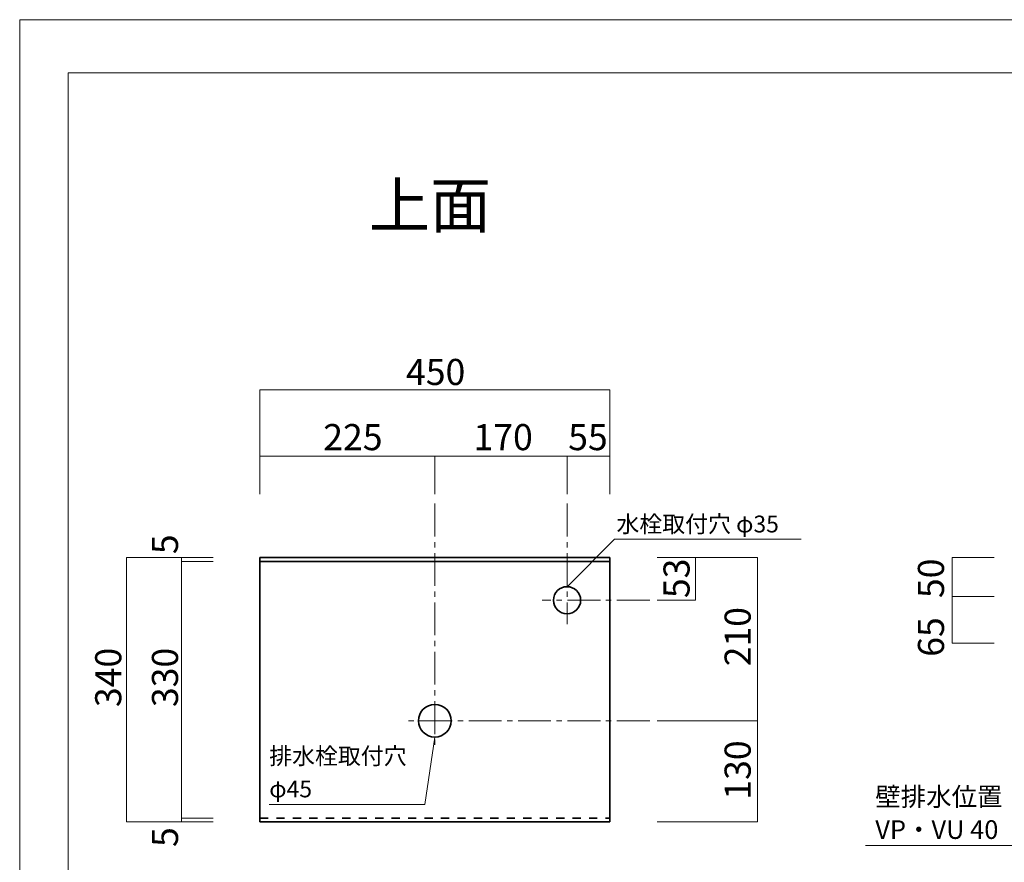
# Model space of a CAD drawing. Units: inches. Extents: x 0 to 296, y -210 to 0.
# Drawn here: x 0 to 127, y -109 to 0 of the extents above; entities that cross this region are included whole.
import ezdxf

# ---------------------------------------------------------------- set-up
doc = ezdxf.new("R2010")
doc.units = ezdxf.units.IN
doc.header["$MEASUREMENT"] = 0
for name, pattern in [('AI-Linetype-4', [2.116667, 1.058333, -1.058333]), ('AI-Linetype-5', [6.35, 4.233333, -0.705556, 0.705556, -0.705556]), ('AI-Linetype-6', [6.35, 4.233333, -0.705556, 0.705556, -0.705556]), ('AI-Linetype-7', [6.35, 4.233333, -0.705556, 0.705556, -0.705556]), ('AI-Linetype-8', [6.35, 4.233333, -0.705556, 0.705556, -0.705556])]:
    doc.linetypes.add(name, pattern=pattern)
doc.layers.add('レイヤー 1', color=7, linetype='Continuous')

# ---------------------------------------------------------------- blocks, each defined once
blk = doc.blocks.new('block 2')
at = {"layer": 'レイヤー 1', "color": 7, "lineweight": 18}
blk.add_lwpolyline([(290.1, -7.28), (6.23, -7.28), (6.23, -187.17), (290.1, -187.17), (290.1, -7.28)], dxfattribs=at)
blk = doc.blocks.new('block 9')
at = {"layer": 'レイヤー 1', "color": 29, "lineweight": 35}
for points in [[(75.91, -103.64), (30.91, -103.64), (30.91, -69.64), (75.91, -69.64), (75.91, -103.64)], [(75.91, -70.14), (30.91, -70.14)]]:
    blk.add_lwpolyline(points, dxfattribs=at)
for points in [[(72.16, -75.14), (72.16, -76.11), (71.37, -76.89), (70.41, -76.89), (69.44, -76.89), (68.66, -76.11), (68.66, -75.14), (68.66, -74.17), (69.44, -73.39), (70.41, -73.39), (71.37, -73.39), (72.16, -74.17), (72.16, -75.14)], [(55.51, -90.64), (55.51, -91.8), (54.57, -92.74), (53.41, -92.74), (52.25, -92.74), (51.31, -91.8), (51.31, -90.64), (51.31, -89.48), (52.25, -88.54), (53.41, -88.54), (54.57, -88.54), (55.51, -89.48), (55.51, -90.64)]]:
    blk.add_open_spline(points, degree=3, knots=[0, 0, 0, 0, 1, 1, 1, 2, 2, 2, 3, 3, 3, 4, 4, 4, 4], dxfattribs=at)

msp = doc.modelspace()

# ---------------------------------------------------------------- linework, layer by layer
at = {"layer": 'レイヤー 1', "lineweight": 0}
msp.add_lwpolyline([(296.33, -210), (0, -210), (0, -0.45), (296.33, -0.45), (296.33, -210)], dxfattribs=at)
at = {"layer": 'レイヤー 1', "color": 29, "lineweight": 18}
for points in [[(75.91, -61.48), (75.91, -48.07), (30.91, -48.07), (30.91, -61.48)], [(30.91, -56.62), (75.91, -56.62)], [(53.41, -56.62), (53.41, -61.48)], [(70.41, -56.62), (70.41, -61.48)], [(70.41, -73.39), (76.53, -67.27), (100.54, -67.27)], [(24.87, -69.64), (13.76, -69.64), (13.76, -103.64), (24.87, -103.64)], [(20.81, -69.64), (20.81, -103.64)], [(82.02, -69.64), (94.9, -69.64), (94.9, -103.64), (82.02, -103.64)], [(86.96, -69.64), (86.96, -75.14), (82.02, -75.14)], [(125.35, -69.64), (119.94, -69.64), (119.94, -80.64), (125.35, -80.64)], [(20.81, -70.14), (24.87, -70.14)], [(119.94, -74.64), (125.35, -74.64)], [(82.02, -90.64), (94.9, -90.64)], [(53.41, -92.74), (52.12, -101.42), (32.1, -101.42)], [(152.54, -94.64), (128.06, -106.7), (108.83, -106.7)], [(20.81, -103.17), (24.87, -103.17)]]:
    msp.add_lwpolyline(points, dxfattribs=at)
at = {"layer": 'レイヤー 1', "color": 29, "linetype": 'AI-Linetype-7', "lineweight": 18}
msp.add_lwpolyline([(53.41, -62.71), (53.41, -93.93)], dxfattribs=at)
at = {"layer": 'レイヤー 1', "color": 29, "linetype": 'AI-Linetype-5', "lineweight": 18}
msp.add_lwpolyline([(70.41, -62.71), (70.41, -78.23)], dxfattribs=at)
at = {"layer": 'レイヤー 1', "color": 29, "linetype": 'AI-Linetype-6', "lineweight": 18}
msp.add_lwpolyline([(81.05, -75.14), (67.2, -75.14)], dxfattribs=at)
at = {"layer": 'レイヤー 1', "color": 29, "linetype": 'AI-Linetype-8', "lineweight": 18}
msp.add_lwpolyline([(81.05, -90.64), (49.74, -90.64)], dxfattribs=at)
at = {"layer": 'レイヤー 1', "color": 29, "linetype": 'AI-Linetype-4', "lineweight": 35}
msp.add_lwpolyline([(30.91, -103.17), (75.91, -103.17)], dxfattribs=at)

# ---------------------------------------------------------------- block references
at = {"layer": 'レイヤー 1'}
for name in ['block 2', 'block 9']:
    msp.add_blockref(name, (0, 0), dxfattribs=at)

# ---------------------------------------------------------------- texts
at = {"layer": 'レイヤー 1', "color": 29, "attachment_point": 7}
for s, insert, char_height in [('\\fMS PGothic|b0|i0|c0|p34;\\W1;上面', (44.94, -27.2), 5.7573), ('\\fMS PGothic|b0|i0|c0|p34;\\W1;450', (49.7, -47.45), 3.3584), ('\\fMS PGothic|b0|i0|c0|p34;\\W1;225', (39.05, -55.83), 3.3584), ('\\fMS PGothic|b0|i0|c0|p34;\\W1;170', (58.38, -55.83), 3.3584), ('\\fMS PGothic|b0|i0|c0|p34;\\W1;55', (70.56, -55.83), 3.3584), ('\\fMS PGothic|b0|i0|c0|p34;\\W1;水栓取付穴 φ35', (76.77, -66.41), 2.159), ('\\fMS PGothic|b0|i0|c0|p34;\\W1;排水栓取付穴', (32.1, -96.25), 2.159), ('\\fMS PGothic|b0|i0|c0|p34;\\W1;φ45', (32.1, -100.49), 2.159), ('\\fMS PGothic|b0|i0|c0|p34;\\W1;壁排水位置', (110.07, -101.61), 2.3989), ('\\fMS PGothic|b0|i0|c0|p34;\\W1;VP・VU 40', (110.07, -105.84), 2.3989)]:
    msp.add_mtext(s, dxfattribs=dict(at, insert=insert, char_height=char_height))
at = {"layer": 'レイヤー 1', "color": 29, "char_height": 3.3584, "attachment_point": 7, "rotation": 90}
for s, insert in [('\\fMS PGothic|b0|i0|c0|p34;\\W1;5', (20.37, -69.21)), ('\\fMS PGothic|b0|i0|c0|p34;\\W1;53', (86.18, -74.86)), ('\\fMS PGothic|b0|i0|c0|p34;\\W1;50', (118.91, -74.86)), ('\\fMS PGothic|b0|i0|c0|p34;\\W1;210', (94.04, -83.64)), ('\\fMS PGothic|b0|i0|c0|p34;\\W1;65', (118.91, -82.41)), ('\\fMS PGothic|b0|i0|c0|p34;\\W1;340', (13.07, -88.88)), ('\\fMS PGothic|b0|i0|c0|p34;\\W1;330', (20.37, -88.88)), ('\\fMS PGothic|b0|i0|c0|p34;\\W1;130', (94.04, -100.79)), ('\\fMS PGothic|b0|i0|c0|p34;\\W1;5', (20.37, -106.88))]:
    msp.add_mtext(s, dxfattribs=dict(at, insert=insert))

doc.saveas('drawing.dxf')
